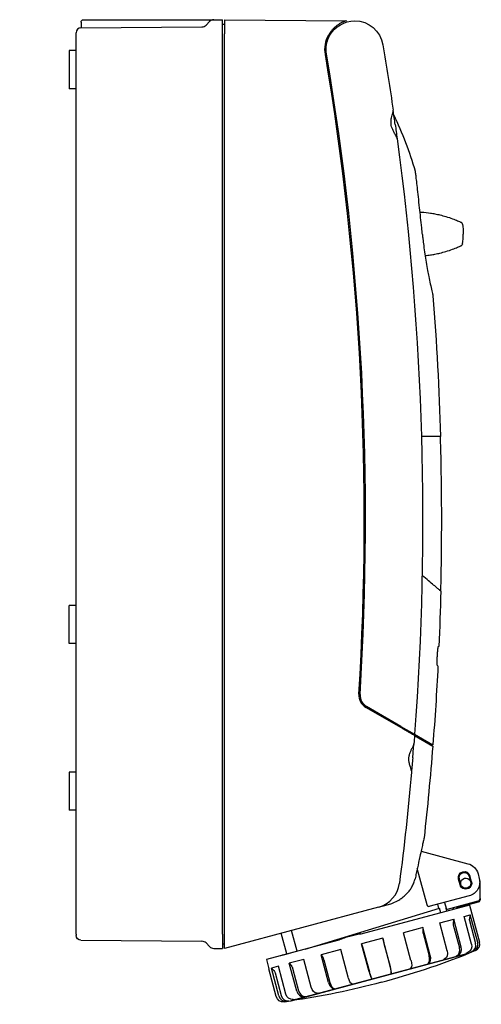
# Model space of a CAD drawing. Extents: x -388 to 108, y -219 to 195.
# Drawn here: x -86 to 108, y -219 to 195 of the extents above; entities that cross this region are included whole.
import ezdxf

# ---------------------------------------------------------------- set-up
doc = ezdxf.new("R2010")
doc.units = 0
doc.layers.get('0').update_dxf_attribs({"linetype": 'CONTINUOUS'})

# ---------------------------------------------------------------- blocks, each defined once
blk = doc.blocks.new('C2', base_point=(92.78, -258.76))
at = {"color": 2, "linetype": 'CONTINUOUS'}
for p, q in [((82.6, -154.25), (102.28, -159.52)), ((85.11, -176.75), (81.02, -161.47)), ((102.75, -164.77), (103.4, -167.19)), ((103.79, -167.08), (103.14, -164.67)), ((106.52, -163.76), (107.04, -165.69)), ((98.96, -168.38), (98.31, -165.96)), ((99.34, -168.27), (98.69, -165.86)), ((107.37, -174.15), (107.37, -167.73)), ((102.79, -173.04), (85.92, -177.56)), ((103, -176.92), (80.34, -182.99)), ((90.06, -178.27), (89.61, -176.58)), ((92.46, -175.81), (93.11, -178.23)), ((93.72, -178.58), (106.63, -175.12)), ((97.79, -178.32), (97.58, -177.54)), ((106.63, -175.64), (97.71, -178.03)), ((103, -176.92), (107.17, -192.45)), ((107.37, -174.15), (107.37, -174.67)), ((33.96, -195.42), (90.35, -178.18)), ((90.88, -180.17), (90.35, -178.18)), ((93.44, -179.48), (93.11, -178.23)), ((96.34, -178.71), (96.13, -177.93)), ((100.64, -181.69), (103.25, -180.99)), ((103.77, -193.37), (100.64, -181.69)), ((103.25, -180.99), (102.89, -182.41)), ((106.38, -192.67), (103.25, -180.99)), ((80.34, -182.99), (56.76, -189.31)), ((90.45, -184.42), (96.31, -182.85)), ((93.58, -196.09), (90.45, -184.42)), ((96.31, -182.85), (96.06, -184.23)), ((96.11, -185.26), (98.68, -194.86)), ((99.44, -194.53), (96.31, -182.85)), ((102.89, -183.44), (105.46, -193.04)), ((26.19, -197.4), (23.86, -188.71)), ((30.53, -196.24), (28.2, -187.54)), ((52.05, -190.16), (56.65, -188.93)), ((57.03, -188.82), (56.65, -188.93)), ((56.76, -189.31), (56.65, -188.93)), ((57.14, -189.21), (57.03, -188.82)), ((81.38, -186.86), (75.23, -188.5)), ((78.36, -200.17), (75.23, -188.5)), ((83.32, -186.33), (81.38, -186.86)), ((83.32, -186.33), (83.29, -187.66)), ((86.45, -198.01), (83.32, -186.33)), ((83.41, -188.66), (85.99, -198.26)), ((47.46, -191.8), (17.62, -199.8)), ((66.54, -190.83), (57.61, -193.22)), ((60.74, -204.89), (57.61, -193.22)), ((57.61, -193.22), (58, -194.43)), ((69.66, -202.5), (66.54, -190.83)), ((66.54, -190.83), (66.78, -192.08)), ((67.01, -193.05), (69.58, -202.65)), ((23.72, -198.06), (24.25, -197.92)), ((23.75, -198.16), (23.72, -198.06)), ((24.92, -197.74), (24.25, -197.92)), ((24.92, -197.74), (30.77, -196.17)), ((28.06, -217.12), (102.63, -197.14)), ((30.79, -196.27), (30.77, -196.17)), ((48.85, -195.57), (40.64, -197.77)), ((43.76, -209.44), (40.64, -197.77)), ((40.64, -197.77), (41.31, -198.91)), ((51.98, -207.24), (48.85, -195.57)), ((58.28, -195.39), (60.86, -204.99)), ((102.81, -197.06), (82.92, -202.39)), ((98.13, -197.96), (97.37, -198.29)), ((102.2, -196.87), (101.34, -197.23)), ((102.63, -197.14), (102.62, -197.11)), ((105.39, -196.01), (102.81, -197.06)), ((104.65, -196.21), (103.74, -196.58)), ((17.62, -199.8), (18.65, -203.66)), ((22.65, -202.59), (19.74, -203.37)), ((25.77, -214.26), (22.65, -202.59)), ((33.33, -199.73), (27.24, -201.36)), ((30.37, -213.03), (27.24, -201.36)), ((27.24, -201.36), (28.14, -202.43)), ((82.92, -202.39), (27.85, -217.14)), ((36.45, -211.4), (33.33, -199.73)), ((41.69, -199.84), (44.26, -209.44)), ((85.91, -201.23), (85.45, -201.48)), ((92.62, -199.44), (91.99, -199.73)), ((18.66, -203.66), (18.65, -203.66)), ((18.65, -203.66), (18.66, -203.67)), ((21.79, -215.33), (18.66, -203.66)), ((22.87, -215.04), (19.74, -203.37)), ((19.74, -203.37), (20.76, -204.41)), ((21.27, -205.31), (23.84, -214.91)), ((28.6, -203.35), (31.17, -212.94)), ((70.13, -205.46), (70.04, -205.61)), ((78.3, -203.27), (78.02, -203.47)), ((53.49, -209.92), (53.81, -209.96)), ((61.73, -207.71), (61.85, -207.81)), ((38.9, -213.83), (39.56, -213.78)), ((45.77, -211.99), (46.27, -211.98)), ((25.1, -217.53), (26.1, -217.39)), ((26.09, -217.39), (27.85, -217.14)), ((26.12, -217.25), (27.09, -217.12)), ((28.06, -217.12), (28.05, -217.09)), ((28.85, -216.52), (29.76, -216.41)), ((33.17, -215.36), (33.98, -215.28))]:
    blk.add_line(p, q, dxfattribs=at)
at = {"color": 2, "linetype": 'CONTINUOUS', "extrusion": (0, 0, -1)}
for centre, radius, start, end in [((-100.72, -165.31), 6, 105, 165), ((-100.72, -165.31), 2.5, 345, 165), ((-100.72, -165.31), 2.1, 345, 165), ((-101.37, -167.73), 2.5, 165, 345), ((-101.37, -167.73), 2.15, 357.3808, 152.619), ((-101.37, -167.73), 2.1, 165, 345), ((-101.24, -167.25), 6, 165, 255), ((-106.37, -174.67), 1, 180.0001, 255), ((-38.71, -200.61), 20.26, 162.2434, 165.0725), ((-19.3, -205.84), 2.04, 135.6978, 165.0359), ((19.5, 109.53), 330.09, 255.0016, 261.7163)]:
    blk.add_arc(centre, radius, start, end, dxfattribs=at)
at = {"color": 2, "linetype": 'CONTINUOUS'}
for centre, radius, start, end in [((101.37, -167.73), 6, 0, 17.3882), ((106.37, -174.15), 1, 285, 360), ((93.59, -178.1), 0.5, 195, 285), ((104.85, -182.91), 2.03, 165.5026, 195.0259), ((618.62, -1778.78), 1686.63, 109.62861, 109.79405), ((81.09, -189.26), 14.58, 191.1679, 195.1), ((104.27, -193.23), 3, 292.0017, 14.9983), ((-19.48, 109.44), 330, 285, 291.7172)]:
    blk.add_arc(centre, radius, start, end, dxfattribs=at)
at = {"color": 2, "linetype": 'CONTINUOUS', "extrusion": (0, 0, -1)}
for centre, major_axis, ratio, start_param, end_param in [((101.1, -194.08), (-0.78, 2.9), 0.920396, 1.570796, 3.01942), ((91.61, -196.62), (-0.78, 2.9), 0.681794, 1.570796, 3.01942), ((77.42, -200.43), (-0.78, 2.9), 0.325304, 1.570796, 3.01942), ((52.83, -207.02), (0.78, -2.9), 0.292639, 0.122173, 1.570796), ((28.4, -213.56), (0.78, -2.9), 0.906426, 0.122173, 1.570796), ((38.36, -210.89), (0.78, -2.9), 0.65627, 0.122173, 1.570796), ((24.68, -214.56), (0.78, -2.9), 0.999853, 0.122172, 1.570796)]:
    blk.add_ellipse(centre, major_axis=major_axis, ratio=ratio, start_param=start_param, end_param=end_param, dxfattribs=at)
at = {"color": 2, "linetype": 'CONTINUOUS'}
for centre, major_axis, ratio, start_param, end_param in [((102.62, -193.8), (0.78, -2.9), 0.981574, 0.122173, 1.570796), ((103.54, -193.43), (0.78, -2.9), 0.981574, 0.122173, 1.570796), ((84.49, -198.66), (0.78, -2.9), 0.514798, 0.122173, 1.570796), ((84.96, -198.41), (0.78, -2.9), 0.514798, 0.122173, 1.570796), ((96.31, -195.49), (0.78, -2.9), 0.818992, 0.122173, 1.570796), ((97.07, -195.16), (0.78, -2.9), 0.818992, 0.122173, 1.570796), ((69.31, -202.6), (0.78, -2.9), 0.121592, 0.122173, 1.570796), ((60.99, -204.83), (-0.78, 2.9), 0.087434, 1.570796, 3.01942), ((61.11, -204.92), (-0.78, 2.9), 0.087434, 1.570796, 3.01942), ((69.23, -202.75), (0.78, -2.9), 0.121592, 0.122173, 1.570796), ((45.17, -209.07), (-0.78, 2.9), 0.485054, 1.570796, 3.01942), ((45.67, -209.06), (-0.78, 2.9), 0.485054, 1.570796, 3.01942), ((26.67, -214.15), (-0.78, 2.9), 0.974433, 1.570796, 3.01942), ((32.68, -212.41), (-0.78, 2.9), 0.798804, 1.570796, 3.01942), ((33.49, -212.32), (-0.78, 2.9), 0.798804, 1.570796, 3.01942), ((25.69, -214.29), (-0.78, 2.9), 0.974433, 1.570796, 3.01942)]:
    blk.add_ellipse(centre, major_axis=major_axis, ratio=ratio, start_param=start_param, end_param=end_param, dxfattribs=at)
for points, knots in [([(85.92, -177.56), (85.88, -177.57), (85.73, -177.58), (85.48, -177.44), (85.23, -177.1), (85.14, -176.86), (85.11, -176.75)], [0, 0, 0, 0, 0.260134, 0.918949, 1.326163, 1.689698, 1.689698, 1.689698, 1.689698]), ([(96.06, -184.23), (96.05, -184.31), (96.02, -184.5), (96.02, -184.78), (96.06, -185.05), (96.09, -185.19), (96.11, -185.26)], [0, 0, 0, 0, 0.246743, 0.600377, 0.842804, 1.047185, 1.047185, 1.047185, 1.047185]), ([(83.29, -187.66), (83.29, -187.73), (83.29, -187.92), (83.32, -188.19), (83.36, -188.45), (83.4, -188.59), (83.41, -188.66)], [0, 0, 0, 0, 0.246743, 0.600377, 0.842804, 1.047185, 1.047185, 1.047185, 1.047185]), ([(28.14, -202.43), (28.19, -202.5), (28.3, -202.65), (28.44, -202.89), (28.54, -203.14), (28.58, -203.28), (28.6, -203.35)], [0, 0, 0, 0, 0.246743, 0.600377, 0.842804, 1.047185, 1.047185, 1.047185, 1.047185]), ([(41.31, -198.91), (41.35, -198.97), (41.43, -199.13), (41.54, -199.38), (41.63, -199.63), (41.68, -199.77), (41.69, -199.84)], [0, 0, 0, 0, 0.246743, 0.600377, 0.842804, 1.047185, 1.047185, 1.047185, 1.047185])]:
    blk.add_open_spline(points, degree=3, knots=knots, dxfattribs=at)
blk = doc.blocks.new('B2', base_point=(67.39, -236.5))
at = {"color": 2, "linetype": 'CONTINUOUS'}
for p, q in [((-174.97, -155.2), (-174.97, -160.49)), ((-170.97, -154.29), (-170.97, -159.52)), ((-146.97, -154.29), (-146.97, -159.52)), ((-142.97, -155.2), (-142.97, -160.49)), ((-174.97, -164.02), (-174.97, -160.49)), ((-170.97, -163.76), (-170.97, -159.52)), ((-146.97, -163.76), (-146.97, -159.52)), ((-142.97, -164.02), (-142.97, -160.49)), ((-174.97, -164.02), (-174.97, -165.95)), ((-170.97, -163.76), (-170.97, -165.69)), ((-170.87, -167.73), (-170.87, -161.73)), ((-167.87, -161.73), (-170.87, -161.73)), ((-167.87, -162.71), (-167.87, -161.73)), ((-167.87, -162.71), (-163.67, -162.71)), ((-163.67, -162.71), (-163.67, -161.73)), ((-160.67, -161.73), (-163.67, -161.73)), ((-160.67, -161.73), (-160.67, -162.71)), ((-151.67, -162.71), (-160.67, -162.71)), ((-151.67, -161.73), (-151.67, -162.71)), ((-148.67, -161.73), (-151.67, -161.73)), ((-148.67, -165.23), (-148.67, -161.73)), ((-148.67, -165.23), (-147.07, -165.23)), ((-147.07, -167.73), (-147.07, -165.23)), ((-146.97, -163.76), (-146.97, -165.69)), ((-142.97, -164.02), (-142.97, -165.95)), ((-174.97, -172.08), (-174.97, -165.95)), ((-170.97, -173.04), (-170.97, -165.69)), ((-170.87, -174.15), (-170.87, -167.73)), ((-147.07, -174.15), (-147.07, -167.73)), ((-146.97, -173.04), (-146.97, -165.69)), ((-142.97, -172.08), (-142.97, -165.95)), ((-174.97, -172.08), (-174.97, -176.75)), ((-170.97, -173.04), (-170.97, -177.19)), ((-146.97, -173.04), (-146.97, -177.19)), ((-142.97, -172.08), (-142.97, -176.75)), ((-170.87, -174.15), (-170.87, -175.12)), ((-170.87, -177.34), (-170.87, -175.12)), ((-159.97, -174.15), (-159.97, -174.67)), ((-159.97, -174.67), (-159.97, -175.64)), ((-159.97, -175.64), (-159.97, -176.92)), ((-157.97, -174.15), (-157.97, -174.67)), ((-157.97, -174.67), (-157.97, -175.64)), ((-157.97, -175.64), (-157.97, -176.92)), ((-147.07, -174.15), (-147.07, -175.12)), ((-147.07, -177.34), (-147.07, -175.12)), ((-190.32, -180.3), (-190.32, -179.57)), ((-176.25, -193.37), (-176.25, -181.69)), ((-176.25, -181.69), (-175.96, -183.09)), ((-167.41, -192.67), (-167.41, -180.99)), ((-158.21, -192.46), (-158.21, -180.79)), ((-149.03, -181.08), (-149.2, -182.49)), ((-149.03, -192.75), (-149.03, -181.08)), ((-140.3, -193.53), (-140.3, -181.85)), ((-127.62, -180.3), (-127.62, -179.57)), ((-191.3, -196.09), (-191.3, -184.42)), ((-191.3, -184.42), (-190.76, -185.78)), ((-184.33, -194.53), (-184.33, -182.85)), ((-175.86, -184.12), (-175.86, -193.72)), ((-149.26, -183.52), (-149.26, -193.12)), ((-132.98, -185.48), (-132.98, -195.08)), ((-132.38, -183.09), (-132.82, -184.46)), ((-132.38, -194.76), (-132.38, -183.09)), ((-125.62, -196.39), (-125.62, -184.72)), ((-203.17, -188.36), (-203.17, -192.22)), ((-200.76, -200.17), (-200.76, -188.5)), ((-200.76, -188.5), (-200.07, -189.79)), ((-196.86, -198.01), (-196.86, -186.33)), ((-190.57, -186.79), (-190.57, -196.39)), ((-121.19, -188.99), (-121.19, -198.59)), ((-120.31, -186.67), (-120.95, -187.99)), ((-120.31, -198.35), (-120.31, -186.67)), ((-116.7, -200.55), (-116.7, -188.88)), ((-114.92, -187.41), (-114.92, -187.02)), ((-114.77, -188.36), (-114.77, -203.89)), ((-203, -204.89), (-203, -193.22)), ((-203, -193.22), (-202.84, -193.49)), ((-202.84, -202.5), (-202.84, -190.83)), ((-199.82, -190.78), (-199.82, -200.38)), ((-115.93, -193.44), (-115.93, -203.04)), ((-114.93, -191.22), (-115.66, -192.46)), ((-114.93, -202.89), (-114.93, -191.22)), ((-182.82, -197.96), (-182.24, -198.29)), ((-175.22, -196.87), (-174.83, -197.23)), ((-166.91, -196.21), (-166.72, -196.58)), ((-158.25, -196.01), (-158.27, -196.39)), ((-149.63, -196.29), (-149.85, -196.66)), ((-141.41, -197.02), (-141.83, -197.37)), ((-133.96, -198.18), (-134.56, -198.5)), ((-194.6, -201.23), (-193.74, -201.48)), ((-189.37, -199.44), (-188.64, -199.73)), ((-127.6, -199.71), (-128.36, -200)), ((-122.62, -201.55), (-123.49, -201.8)), ((-200.22, -205.46), (-199.23, -205.61)), ((-198.27, -203.27), (-197.32, -203.47)), ((-197.57, -207.13), (-197.57, -206.08)), ((-120.37, -207.13), (-120.37, -206.08)), ((-119.22, -203.62), (-120.18, -203.82)), ((-117.56, -205.83), (-118.56, -205.97)), ((-200.37, -207.71), (-199.38, -207.81)), ((-198.71, -209.92), (-197.76, -209.96)), ((-119.66, -210.27), (-120.61, -210.3)), ((-117.71, -208.08), (-118.7, -208.17)), ((-195.31, -211.99), (-194.44, -211.98)), ((-190.33, -213.83), (-189.57, -213.78)), ((-128.56, -214.11), (-129.29, -214.05)), ((-123.33, -212.31), (-124.19, -212.29)), ((-183.97, -215.36), (-183.37, -215.28)), ((-176.52, -216.52), (-176.1, -216.41)), ((-168.3, -217.25), (-168.08, -217.12)), ((-159.68, -217.53), (-159.66, -217.39)), ((-151.02, -217.33), (-151.21, -217.2)), ((-142.71, -216.67), (-143.1, -216.55)), ((-135.11, -215.58), (-135.69, -215.49))]:
    blk.add_line(p, q, dxfattribs=at)
for centre, radius, start, end in [((-173.99, -155.19), 0.972, 88.3595, 180.3973), ((-158.88, 452.05), 606.46, 271.12536, 271.40886), ((-140.04, -189.37), 43.87, 142.7603, 147.3254), ((-140.19, -183.53), 9.07, 173.3931, 179.9394), ((-129.59, -185.49), 3.39, 162.2596, 179.8023), ((-114.01, -193.44), 1.92, 149.4215, 179.867), ((-196.31, -204), 5.86, 183.6929, 198.8331), ((-133.62, -186.19), 28.24, 293.276, 295.9175), ((-159.02, -59.05), 158.5, 266.6076, 269.7597), ((-158.03, -74.42), 143.11, 272.8402, 276.2195)]:
    blk.add_arc(centre, radius, start, end, dxfattribs=at)
at = {"color": 2, "linetype": 'CONTINUOUS', "extrusion": (0, 0, -1)}
for centre, radius, start, end in [((159.05, 452.05), 606.46, 271.12536, 271.40886), ((143.94, -155.19), 0.972, 88.3595, 180.3973), ((177.9, -189.37), 43.88, 142.7604, 147.325), ((181.07, -184.13), 5.22, 168.496, 179.8857), ((160.21, -81.67), 135.71, 273.3658, 276.7685), ((158.95, -61.12), 156.29, 267.1479, 270.2624)]:
    blk.add_arc(centre, radius, start, end, dxfattribs=at)
at = {"color": 2, "linetype": 'CONTINUOUS'}
for centre, major_axis, ratio, start_param, end_param in [((-158.97, -188.36), (44.2, 0), 0.258819, 0.305712, 2.65318), ((-158.97, -192.22), (44.2, 0), 0.258819, 1.763062, 1.972502), ((-158.97, -192.22), (44.2, 0), 0.258819, 1.344183, 1.553623), ((-158.97, -192.22), (44.2, 0), 0.258819, 0.925304, 1.134744), ((-158.97, -188.36), (44.2, 0), 0.258819, 2.65318, 3.141593), ((-158.97, -192.22), (44.2, 0), 0.258819, 2.181941, 2.391381), ((-158.97, -192.22), (44.2, 0), 0.258819, 0.506425, 0.715865), ((-158.97, -187.97), (44.2, 0), 0.258819, 0.083315, 0.192347), ((-158.97, -192.22), (44.2, 0), 0.258819, 2.65318, 2.81026), ((-158.97, -192.22), (44.2, 0), 0.258819, 2.60082, 2.65318), ((-158.97, -192.22), (44.2, 0), 0.258819, 0.087546, 0.296986), ((-158.97, -188.36), (44.2, 0), 0.258819, 6.283185, 6.3665), ((-158.97, -192.22), (44.2, 0), 0.258819, 3.019699, 3.229139), ((-175.07, -194.08), (-0.33, 2.98), 0.377666, 1.287503, 2.736126), ((-174.68, -194.44), (-0.33, 2.98), 0.377666, 1.287503, 2.736126), ((-149.93, -193.87), (-0.18, -2.99), 0.217023, 0.39052, 1.839144), ((-149.71, -193.5), (-0.18, -2.99), 0.217023, 0.39052, 1.839144), ((-158.97, -207.1), (38.8, 0), 0.258819, 5.794773, 8.936365), ((-189.11, -196.62), (-0.8, 2.89), 0.706618, 1.196334, 2.644957), ((-188.37, -196.92), (-0.8, 2.89), 0.706618, 1.196334, 2.644957), ((-134.78, -195.7), (-0.57, -2.94), 0.581093, 0.445817, 1.89444), ((-134.18, -195.38), (-0.57, -2.94), 0.581093, 0.445817, 1.89444), ((-122.94, -198.72), (-1.27, -2.72), 0.844687, 0.626865, 2.075489), ((-158.97, -207.1), (38.8, 0), 0.258819, 2.65318, 5.794773), ((-197.92, -200.43), (-1.8, 2.4), 0.913389, 0.881777, 2.3304), ((-196.98, -200.63), (-1.8, 2.4), 0.913389, 0.881777, 2.3304), ((-123.81, -198.97), (-1.27, -2.72), 0.844687, 0.626865, 2.075489), ((-200.01, -204.83), (-2.84, -0.96), 0.962227, 5.96777, 7.416393), ((-199.01, -204.92), (-2.84, -0.96), 0.962227, 6.283185, 7.416393), ((-118.92, -203.1), (-2.84, -0.96), 0.962227, 1.377554, 2.826177), ((-117.92, -202.96), (-2.84, -0.96), 0.962227, 1.377554, 2.826177), ((-194.99, -209.07), (-1.27, -2.72), 0.844687, 5.713502, 6.665704), ((-120.95, -207.4), (-1.8, 2.4), 0.913389, 2.574746, 3.141904), ((-120.01, -207.36), (-1.8, 2.4), 0.913389, 2.574746, 3.893912), ((-194.12, -209.06), (-1.27, -2.72), 0.844687, 6.283185, 6.665704), ((-129.56, -211.11), (-0.8, 2.89), 0.706618, 2.889303, 3.141593), ((-128.83, -211.16), (-0.8, 2.89), 0.706618, 2.889303, 3.572241), ((-183.75, -212.41), (-0.57, -2.94), 0.581093, 5.906501, 6.484656), ((-183.15, -212.32), (-0.57, -2.94), 0.581093, 6.282838, 6.484656), ((-168.22, -214.29), (-0.18, -2.99), 0.217023, 5.968475, 6.429359), ((-168, -214.15), (-0.18, -2.99), 0.217023, 6.283017, 6.429359), ((-143.25, -213.59), (-0.33, 2.98), 0.377666, 2.980472, 3.141589), ((-142.86, -213.71), (-0.33, 2.98), 0.377666, 2.980472, 3.473613)]:
    blk.add_ellipse(centre, major_axis=major_axis, ratio=ratio, start_param=start_param, end_param=end_param, dxfattribs=at)
at = {"color": 2, "linetype": 'CONTINUOUS', "extrusion": (0, 0, -1)}
for centre, major_axis, ratio, start_param, end_param in [((-158.97, -179.57), (-31.35, 0), 0.258819, 0, 0.413853), ((-158.97, -184.69), (-31.35, 0), 0.258819, 1.071886, 1.177998), ((-158.97, -184.69), (-31.35, 0), 0.258819, 1.963595, 2.069707), ((-158.97, -179.57), (-31.35, 0), 0.258819, 2.727739, 3.141593), ((-166.84, -193.43), (0.15, -3), 0.184572, 0.388659, 1.837283), ((-158.26, -193.23), (0.01, 3), 0.016588, 1.30896, 2.757583), ((-141.56, -194.23), (0.36, 2.98), 0.407973, 1.283371, 2.731995), ((-194.29, -198.41), (1.19, -2.75), 0.828099, 0.602081, 2.050704), ((-182.61, -195.16), (0.54, -2.95), 0.554254, 0.438366, 1.886989), ((-127.88, -196.9), (0.86, 2.88), 0.728816, 1.183163, 2.631786), ((-199.86, -202.6), (2.71, -1.28), 0.958759, 1.266971, 2.715594), ((-119.57, -200.77), (1.94, 2.29), 0.92364, 0.829413, 2.278036), ((-118.07, -205.19), (2.71, -1.28), 0.958759, 6.283185, 7.30581), ((-198.36, -207.02), (1.94, 2.29), 0.92364, 2.522382, 3.14185), ((-190.05, -210.89), (0.86, 2.88), 0.728816, 2.876132, 3.143424), ((-123.64, -209.38), (1.19, -2.75), 0.828099, 6.283185, 6.64092), ((-176.37, -213.56), (0.36, 2.98), 0.407973, 2.976341, 3.141589), ((-159.67, -214.56), (0.01, 3), 0.016588, 3.001929, 3.14156), ((-151.09, -214.36), (0.15, -3), 0.184572, 6.283067, 6.427499), ((-135.32, -212.63), (0.54, -2.95), 0.554254, 6.282141, 6.477205)]:
    blk.add_ellipse(centre, major_axis=major_axis, ratio=ratio, start_param=start_param, end_param=end_param, dxfattribs=at)
blk.add_ellipse((-158.97, -207.13), major_axis=(-38.6, 0), ratio=0.258819, dxfattribs=at)
at = {"color": 2, "linetype": 'CONTINUOUS'}
for points, knots in [([(-170.97, -158.4), (-170.64, -158.11), (-169.8, -157.37), (-168.33, -156.26), (-166.4, -155.06), (-164.33, -154.11), (-162.15, -153.46), (-160.06, -153.15), (-157.89, -153.15), (-155.44, -153.51), (-152.9, -154.37), (-150.31, -155.76), (-148.39, -157.15), (-147.3, -158.09), (-146.97, -158.4)], [0, 0, 0, 0, 1.318867, 3.398182, 5.555271, 8.175942, 10.214664, 12.377778, 14.51612, 16.696338, 19.780239, 22.554997, 25.527955, 26.913977, 26.913977, 26.913977, 26.913977]), ([(-187.67, -176.31), (-187.39, -176.14), (-186.69, -175.67), (-185.57, -174.79), (-184.22, -173.64), (-182.75, -172.28), (-181.21, -170.77), (-179.72, -169.2), (-178.59, -167.91), (-177.63, -166.67), (-177.18, -166.01), (-176.97, -165.68)], [0, 0, 0, 0, 2.089925, 4.861877, 6.771536, 9.536462, 12.495575, 14.287097, 16.716132, 17.961442, 19.156699, 19.156699, 19.156699, 19.156699]), ([(-130.26, -176.31), (-130.54, -176.14), (-131.24, -175.67), (-132.36, -174.79), (-133.71, -173.64), (-135.19, -172.28), (-136.72, -170.77), (-138.21, -169.2), (-139.34, -167.91), (-140.3, -166.67), (-140.75, -166.01), (-140.96, -165.68)], [0, 0, 0, 0, 2.089918, 4.861855, 6.771504, 9.536432, 12.49556, 14.287089, 16.716118, 17.961423, 19.156674, 19.156674, 19.156674, 19.156674]), ([(-173.97, -177.56), (-174.04, -177.58), (-174.31, -177.58), (-174.67, -177.44), (-174.92, -177.1), (-174.97, -176.86), (-174.97, -176.75)], [0, 0, 0, 0, 0.260134, 0.918949, 1.326163, 1.689698, 1.689698, 1.689698, 1.689698]), ([(-143.97, -177.56), (-143.89, -177.58), (-143.62, -177.58), (-143.26, -177.44), (-143.01, -177.1), (-142.97, -176.86), (-142.97, -176.75)], [0, 0, 0, 0, 0.260134, 0.918949, 1.326163, 1.689698, 1.689698, 1.689698, 1.689698]), ([(-190.76, -185.78), (-190.73, -185.85), (-190.67, -186.04), (-190.61, -186.32), (-190.57, -186.58), (-190.57, -186.73), (-190.57, -186.79)], [0, 0, 0, 0, 0.246743, 0.600377, 0.842804, 1.047185, 1.047185, 1.047185, 1.047185]), ([(-200.07, -189.79), (-200.03, -189.86), (-199.95, -190.04), (-199.86, -190.31), (-199.82, -190.57), (-199.82, -190.71), (-199.82, -190.78)], [0, 0, 0, 0, 0.246743, 0.600377, 0.842804, 1.047185, 1.047185, 1.047185, 1.047185]), ([(-120.95, -187.99), (-120.99, -188.07), (-121.07, -188.25), (-121.14, -188.52), (-121.18, -188.78), (-121.19, -188.92), (-121.19, -188.99)], [0, 0, 0, 0, 0.246743, 0.600377, 0.842804, 1.047185, 1.047185, 1.047185, 1.047185]), ([(-202.85, -205.8), (-202.74, -206.11), (-202.44, -206.8), (-201.86, -207.71), (-201.12, -208.56), (-200.6, -209.06), (-200.3, -209.31)], [0.013836, 0.013836, 0.013836, 0.013836, 2.086359, 4.733365, 6.875902, 9.274758, 9.274758, 9.274758, 9.274758]), ([(-115.36, -206.47), (-115.15, -206.02), (-114.86, -205.18), (-114.77, -204.28), (-114.77, -203.9)], [0, 0, 0, 0, 3.143678, 5.522359, 5.522359, 5.522359, 5.522359]), ([(-198.61, -209.92), (-198.22, -210.21), (-197.23, -210.86), (-196.1, -211.45), (-195.39, -211.78)], [1.888811, 1.888811, 1.888811, 1.888811, 4.778605, 8.807579, 8.807579, 8.807579, 8.807579]), ([(-121.27, -211.6), (-120.64, -211.29), (-119.56, -210.7), (-118.61, -210.07), (-118.2, -209.76)], [0, 0, 0, 0, 3.694073, 6.752726, 6.752726, 6.752726, 6.752726]), ([(-117.27, -208.01), (-117.37, -208.14), (-117.92, -208.79), (-118.57, -209.36), (-119.15, -209.8)], [3.607308, 3.607308, 3.607308, 3.607308, 4.669047, 9.011661, 9.011661, 9.011661, 9.011661]), ([(-196.26, -211.79), (-195.41, -212.19), (-193.72, -212.87), (-191.81, -213.5), (-190.91, -213.77)], [0, 0, 0, 0, 4.893623, 8.903463, 8.903463, 8.903463, 8.903463]), ([(-189.87, -213.8), (-188.88, -214.09), (-186.91, -214.61), (-184.77, -215.07), (-183.72, -215.27)], [0.415146, 0.415146, 0.415146, 0.415146, 4.759666, 8.638558, 8.638558, 8.638558, 8.638558]), ([(-134.79, -215.58), (-133.45, -215.34), (-131.1, -214.86), (-128.95, -214.31), (-128.03, -214.06)], [0, 0, 0, 0, 4.865719, 8.837995, 8.837995, 8.837995, 8.837995]), ([(-128.75, -214), (-127.64, -213.69), (-125.9, -213.14), (-124.33, -212.55), (-123.73, -212.3)], [0, 0, 0, 0, 4.768153, 7.928741, 7.928741, 7.928741, 7.928741]), ([(-184.33, -215.36), (-183.02, -215.61), (-180.55, -216.04), (-177.93, -216.39), (-176.73, -216.54)], [0, 0, 0, 0, 4.8604, 8.817486, 8.817486, 8.817486, 8.817486]), ([(-135.52, -215.52), (-136.78, -215.74), (-139.19, -216.12), (-141.73, -216.44), (-142.92, -216.57)], [0.192793, 0.192793, 0.192793, 0.192793, 4.743184, 8.604546, 8.604546, 8.604546, 8.604546])]:
    blk.add_open_spline(points, degree=3, knots=knots, dxfattribs=at)
blk.add_open_spline([(-115.58, -185.79), (-115.7, -185.67), (-115.96, -185.46), (-116.38, -185.17), (-116.67, -185), (-116.81, -184.92)], degree=3, dxfattribs=at)

msp = doc.modelspace()

# ---------------------------------------------------------------- linework, layer by layer
at = {"color": 2, "linetype": 'CONTINUOUS'}
for p, q in [((-59.2, 194.9), (-30.95, 194.9)), ((-30.95, 194.9), (-0.75, 194.9)), ((-4.48, 194.87), (-0.75, 194.9)), ((-0.75, 188.9), (-0.75, 194.9)), ((0, 194.9), (51.32, 194.45)), ((0, 194.9), (0, 188.9)), ((54.72, 194.41), (54.7, 194.41)), ((-60.27, 191.45), (-9.48, 191.89)), ((-60.2, 193.9), (-60.2, 191.45)), ((-7.74, 192.62), (-6.22, 194.14)), ((-0.75, 193.05), (0, 193.05)), ((-62.25, 188.9), (-62.25, 189.45)), ((-62.25, 158.1), (-62.25, 188.9)), ((-0.75, -189.1), (-0.75, 188.9)), ((0, -188.9), (0, 188.9)), ((43.74, 188.4), (44.32, 188.4)), ((-65.25, 181.9), (-65.25, 165.9)), ((-62.25, 181.9), (-65.25, 181.9)), ((-62.25, 165.9), (-65.25, 165.9)), ((-62.25, 158.1), (-62.24, 158.1)), ((-62.25, 143.7), (-62.25, 158.1)), ((-62.24, 143.7), (-62.24, 158.1)), ((-62.25, 143.7), (-62.24, 143.7)), ((-62.25, -107.9), (-62.25, 143.7)), ((90.75, 19.9), (82.74, 19.9)), ((-65.25, -59.1), (-65.25, -51.1)), ((-62.25, -51.1), (-65.25, -51.1)), ((-65.25, -67.1), (-65.25, -59.1)), ((58.23, -64.1), (57.73, -64.1)), ((58.27, -63.1), (57.77, -63.1)), ((-62.25, -67.1), (-65.25, -67.1)), ((90.08, -68.25), (89.88, -68.25)), ((89.5, -76.45), (89.7, -76.45)), ((74.11, -102.36), (59.45, -93.9)), ((74.15, -101.86), (59.71, -93.52)), ((74.15, -101.86), (79.87, -105.16)), ((79.83, -105.66), (87.51, -110.1)), ((79.87, -105.16), (87.55, -109.6)), ((-62.25, -107.9), (-62.24, -107.9)), ((-62.25, -122.3), (-62.25, -107.9)), ((-62.24, -122.3), (-62.24, -107.9)), ((-65.25, -121.1), (-65.25, -137.1)), ((-62.25, -121.1), (-65.25, -121.1)), ((-62.25, -122.3), (-62.24, -122.3)), ((-62.25, -189.1), (-62.25, -122.3)), ((-62.25, -137.1), (-65.25, -137.1)), ((64.71, -177.76), (0, -195.1)), ((64.71, -177.76), (68.85, -176.65)), ((-62.25, -189.1), (-62.25, -189.65)), ((-0.75, -189.1), (-0.75, -195.1)), ((0, -195.1), (0, -188.9)), ((-60.27, -191.65), (-9.48, -192.09)), ((-7.74, -192.82), (-6.22, -194.33)), ((0, -193.25), (-0.75, -193.25)), ((-4.48, -195.07), (-0.75, -195.1))]:
    msp.add_line(p, q, dxfattribs=at)
at = {"color": 2, "linetype": 'CONTINUOUS', "extrusion": (0, 0, -1)}
for centre, radius, start, end in [((59.2, 193.9), 1, 0.0007, 89.9993), ((-54.7, 182.43), 11.99, 29.96, 90.0006), ((-54.72, 182.41), 12, 90.0007, 170.4293), ((-54.71, 182.42), 12.5, 350.4293, 29.1878), ((-54.7, 182.43), 11.99, 350.4292, 29.9606), ((1116.74, -15.1), 1200, 170.43001, 171.76119), ((1116.91, -15.12), 1200.17, 172.0486, 172.33676), ((1116.75, -15.1), 1200, 172.33678, 184.30431), ((-69.56, 104.91), 30.74, 172.2784, 180.007), ((-99.03, 100.9), 1, 187.7574, 246.6094), ((-86.59, 78.9), 1, 166.422, 175.533), ((1116.75, -15.1), 1208, 175.53334, 178.33971), ((1116.75, -15.1), 1208, 181.42305, 182.52173), ((1116.75, -15.1), 1208, 182.9111, 184.48675), ((1116.75, -15.1), 1196.5, 184.22342, 184.2477), ((1116.7, -15.1), 1199.95, 184.32829, 184.49438), ((1116.75, -15.1), 1208, 184.51053, 186.34862), ((1116.75, -15.1), 1204.5, 184.40705, 184.43113), ((1116.67, -15.11), 1199.92, 184.78019, 185.06555), ((1116.75, -15.1), 1200, 185.06554, 187.30567), ((60.25, -189.65), 2, 270.5, 0)]:
    msp.add_arc(centre, radius, start, end, dxfattribs=at)
at = {"color": 2, "linetype": 'CONTINUOUS'}
for centre, radius, start, end in [((-4.46, 192.37), 2.5, 90.5, 135), ((-60.25, 189.45), 2, 90.5, 180), ((-9.5, 194.39), 2.5, 270.5, 315), ((-1116.75, -15.1), 1175.5, 356.42818, 9.57069), ((-1116.75, -15.1), 1176, 356.42562, 9.5708), ((-1116.92, -15.12), 1200.17, 7.95143, 8.23879), ((-62.46, 90.15), 148.48, 16.04, 25.8546), ((79.27, 130.9), 1, 6.6872, 16.0219), ((99.03, 108.9), 1, 7.7574, 66.61), ((69.56, 104.9), 30.74, 352.2784, 0.007), ((-1116.75, -15.1), 1208, 360, 1.66029), ((-1116.75, -15.1), 1208, 358.57695, 360), ((62.45, -88.71), 6, 176.4282, 240), ((62.46, -88.76), 5.5, 176.4256, 240), ((-1116.66, -15.11), 1199.91, 355.21981, 355.50564), ((61.61, -166.17), 12, 285.0004, 352.6939), ((-9.5, -194.59), 2.5, 45, 89.5), ((-4.46, -192.57), 2.5, 225, 269.5)]:
    msp.add_arc(centre, radius, start, end, dxfattribs=at)
for points, knots in [([(51.32, 194.45), (51.32, 194.45), (51.29, 194.45), (51.18, 194.41), (51.01, 194.36), (50.76, 194.28), (50.36, 194.14), (49.87, 193.95), (49.23, 193.66), (48.44, 193.25), (47.42, 192.6), (46.42, 191.81), (45.52, 190.92), (44.81, 190.07), (44.24, 189.27), (43.93, 188.75), (43.8, 188.52)], [0, 0, 0, 0, 0.385601, 0.769831, 1.071582, 1.570634, 2.176107, 3.040585, 3.7151, 4.943671, 6.342034, 7.975681, 9.204593, 10.376018, 11.419768, 12.198498, 12.198498, 12.198498, 12.198498]), ([(72.54, 144.92), (72.52, 145.03), (72.44, 145.32), (72.1, 146), (71.56, 146.95), (70.92, 148.12), (70.41, 149.28), (70.11, 150.33), (69.98, 151.14), (69.95, 151.81), (69.98, 152.52), (70.09, 153.34), (70.31, 154.31), (70.62, 155.37), (70.83, 156.17), (70.89, 156.63), (70.88, 156.8), (70.87, 156.86)], [0, 0, 0, 0, 0.916408, 2.121878, 3.830474, 5.130616, 6.655494, 7.803279, 8.415797, 9.11533, 9.826292, 10.584207, 11.711094, 13.113158, 14.705295, 15.48002, 16.025066, 16.025066, 16.025066, 16.025066]), ([(83.15, 104.69), (83.06, 105.63), (82.81, 108.04), (82.41, 111.83), (81.94, 116.26), (81.46, 120.61), (81.01, 124.6), (80.65, 127.76), (80.42, 129.67), (80.32, 130.59), (80.28, 130.89), (80.27, 130.99), (80.27, 131.02), (80.27, 131.02), (80.27, 131.02)], [0, 0, 0, 0, 2.838195, 7.253007, 11.570394, 16.994435, 22.40044, 27.792317, 33.166789, 36.568538, 38.99612, 39.967155, 40.938195, 41.191467, 41.191467, 41.191467, 41.191467]), ([(82.17, 114.11), (82.4, 114.1), (83.9, 114.03), (86.04, 113.8), (88.58, 113.36), (90.78, 112.88), (93.38, 112.16), (95.97, 111.27), (98.14, 110.4), (99.25, 109.9), (99.45, 109.81), (99.45, 109.81)], [1.867743, 1.867743, 1.867743, 1.867743, 2.568163, 6.41292, 8.516932, 11.031192, 14.310581, 19.001388, 23.899203, 29.535563, 33.089527, 33.089527, 33.089527, 33.089527]), ([(83.15, 104.69), (83.22, 104.07), (83.38, 102.52), (83.72, 99.75), (84.17, 96.45), (84.73, 92.89), (85.29, 89.74), (85.88, 86.67), (86.52, 83.61), (87.06, 81.25), (87.36, 79.98), (87.49, 79.45), (87.54, 79.21), (87.56, 79.14), (87.56, 79.14), (87.56, 79.14)], [0, 0, 0, 0, 1.874901, 4.687642, 8.438995, 12.191966, 16.416891, 19.705129, 24.406596, 30.525046, 34.293272, 36.649162, 38.534128, 40.419251, 40.680571, 40.680571, 40.680571, 40.680571]), ([(84.27, 95.84), (85.05, 95.91), (86.48, 96.09), (88.58, 96.45), (90.78, 96.93), (93.38, 97.65), (95.97, 98.53), (98.14, 99.41), (99.25, 99.9), (99.45, 99.99), (99.45, 99.99)], [4.01157, 4.01157, 4.01157, 4.01157, 6.41292, 8.516932, 11.031192, 14.31058, 19.001388, 23.89925, 29.53559, 33.089527, 33.089527, 33.089527, 33.089527]), ([(90.88, -45.1), (90.88, -45.1), (90.86, -45.07), (90.55, -44.81), (89.56, -43.96), (87.99, -42.61), (85.82, -40.77), (84.03, -39.24), (83.03, -38.4)], [51.39846, 51.39846, 51.39846, 51.39846, 53.536081, 63.16622, 72.836948, 82.956373, 92.72393, 102.79692, 102.79692, 102.79692, 102.79692]), ([(89.5, -76.45), (89.48, -76.45), (89.45, -76.39), (89.42, -76.1), (89.39, -75.57), (89.38, -74.95), (89.38, -74.12), (89.4, -73.29), (89.43, -72.43), (89.48, -71.56), (89.54, -70.72), (89.61, -69.87), (89.68, -69.23), (89.76, -68.65), (89.83, -68.32), (89.87, -68.25), (89.88, -68.25)], [0, 0, 0, 0, 0.728709, 1.987484, 2.602566, 3.754725, 4.598739, 5.518715, 6.362415, 7.207003, 8.130032, 8.978487, 10.137471, 10.756049, 12.038668, 12.89906, 12.89906, 12.89906, 12.89906]), ([(79.83, -105.66), (79.83, -105.66), (79.81, -105.65), (79.66, -105.57), (79.15, -105.27), (78.19, -104.72), (76.9, -103.97), (75.5, -103.16), (74.47, -102.57), (74.11, -102.36)], [0, 0, 0, 0, 0.456952, 1.321675, 3.187574, 4.827865, 6.346871, 8.626976, 9.892084, 9.892084, 9.892084, 9.892084]), ([(79.56, -109.13), (79.56, -109.18), (79.53, -109.33), (79.41, -109.7), (79.07, -110.42), (78.52, -111.46), (77.95, -112.68), (77.59, -113.73), (77.4, -114.63), (77.33, -115.29), (77.33, -115.95), (77.42, -116.89), (77.66, -117.89), (78.03, -119.03), (78.34, -119.93), (78.54, -120.63), (78.57, -120.94), (78.56, -121.05)], [0, 0, 0, 0, 0.468382, 1.15985, 2.527155, 4.192933, 5.572485, 7.010967, 7.619238, 8.32592, 9.008614, 9.603755, 11.206863, 12.264307, 13.778969, 15.005025, 16.01858, 16.01858, 16.01858, 16.01858]), ([(83.84, -148.68), (83.84, -148.68), (83.84, -148.69), (83.8, -148.88), (83.62, -149.68), (83.25, -151.31), (82.74, -153.59), (82.16, -156.23), (81.44, -159.54), (80.75, -162.69), (80.24, -165.08), (80.07, -165.86)], [30.671871, 30.671871, 30.671871, 30.671871, 31.187519, 33.324551, 37.18056, 40.852471, 45.032261, 49.432969, 52.778773, 58.562546, 61.343742, 61.343742, 61.343742, 61.343742]), ([(68.85, -176.65), (69.53, -176.47), (71.08, -175.95), (73, -174.98), (74.85, -173.73), (76.43, -172.36), (77.77, -170.82), (78.81, -169.23), (79.46, -167.89), (79.86, -166.71), (80.01, -166.12), (80.07, -165.86)], [0, 0, 0, 0, 2.318334, 5.494729, 7.491851, 10.351952, 13.199346, 15.164962, 17.520276, 18.735359, 19.659159, 19.659159, 19.659159, 19.659159])]:
    msp.add_open_spline(points, degree=3, knots=knots, dxfattribs=at)

# ---------------------------------------------------------------- block references
at = {"color": 151, "linetype": 'CONTINUOUS'}
for name, p in [('B2', (67.39, -236.5)), ('C2', (92.78, -258.76))]:
    msp.add_blockref(name, p, dxfattribs=at)

doc.saveas('drawing.dxf')
